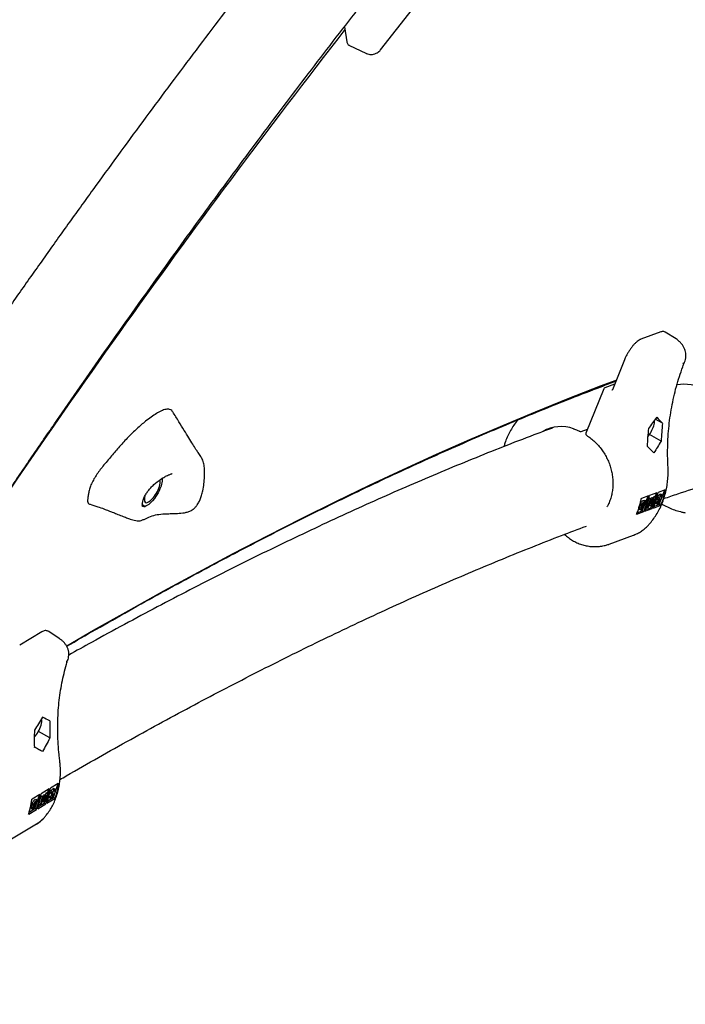
# Model space of a CAD drawing. Units: millimetres. Extents: x 35 to 348, y 64 to 273.
# Drawn here: x 224 to 232, y 194 to 206 of the extents above; entities that cross this region are included whole.
import ezdxf

# ---------------------------------------------------------------- set-up
doc = ezdxf.new("R2010")
doc.units = ezdxf.units.MM
doc.layers.add('FORMAT', color=7, linetype='Continuous')
doc.styles.add('SLDTEXTSTYLE0', font='TXT', dxfattribs={"width": 0.7})
doc.dimstyles.new('SLDDIMSTYLE0', dxfattribs={"dimtxt": 2.95, "dimasz": 3.302, "dimexe": 0, "dimexo": 0.0625, "dimgap": 0.7375, "dimtad": 1, "dimdec": 0, "dimlfac": 50, "dimrnd": 1e-09, "dimzin": 12, "dimdsep": 46, "dimtxsty": 'SLDTEXTSTYLE0', "dimsah": 1, "dimcen": 0.09, "dimadec": 0, "dimazin": 3, "dimtfac": 1, "dimtdec": 0, "dimtofl": 0, "dimtmove": 0, "dimatfit": 3, "dimfxl": 1, "dimfrac": 2, "dimtolj": 1, "dimtzin": 12, "dimarcsym": 0})

# ---------------------------------------------------------------- blocks, each defined once
blk = doc.blocks.new('_D')
at = {"layer": 'FORMAT', "color": 7, "transparency": 16777216}
for p, q in [((63.049, 163.751), (63.049, 270.793)), ((348.2, 112.082), (348.2, 270.793)), ((348.2, 268.793), (63.049, 268.793))]:
    blk.add_line(p, q, dxfattribs=at)
for points in [[(63.049, 268.793), (66.351, 268.285), (66.351, 269.301)], [(348.2, 268.793), (344.898, 269.301), (344.898, 268.285)]]:
    blk.add_solid(points, dxfattribs=at)
at = {"layer": 'FORMAT', "color": 7, "transparency": 16777216, "insert": (208.492, 272.596), "char_height": 2.95, "attachment_point": 1, "style": 'SLDTEXTSTYLE0'}
blk.add_mtext('14260', dxfattribs=at)
blk = doc.blocks.new('_D_1')
at = {"layer": 'FORMAT', "color": 7, "transparency": 16777216}
for p, q in [((233.259, 255.76), (37.347, 255.76)), ((39.347, 63.519), (39.347, 255.76)), ((304.693, 63.519), (37.347, 63.519))]:
    blk.add_line(p, q, dxfattribs=at)
for points in [[(39.347, 255.76), (38.839, 252.458), (39.855, 252.458)], [(39.347, 63.519), (39.855, 66.821), (38.839, 66.821)]]:
    blk.add_solid(points, dxfattribs=at)
at = {"layer": 'FORMAT', "color": 7, "transparency": 16777216, "insert": (35.544, 151.019), "char_height": 2.95, "attachment_point": 1, "rotation": 90, "style": 'SLDTEXTSTYLE0'}
blk.add_mtext('9600', dxfattribs=at)
blk = doc.blocks.new('_D_12')
at = {"layer": 'FORMAT', "transparency": 16777216}
for p, q in [((102.737, 163.429), (102.737, 263.909)), ((326.162, 108.876), (326.162, 263.909)), ((102.737, 261.909), (326.162, 261.909))]:
    blk.add_line(p, q, dxfattribs=at)
for points in [[(102.737, 261.909), (106.039, 261.401), (106.039, 262.417)], [(326.162, 261.909), (322.86, 262.417), (322.86, 261.401)]]:
    blk.add_solid(points, dxfattribs=at)
at = {"layer": 'FORMAT', "transparency": 16777216, "insert": (208.492, 265.712), "char_height": 2.95, "attachment_point": 1, "style": 'SLDTEXTSTYLE0'}
blk.add_mtext('11171', dxfattribs=at)
blk = doc.blocks.new('_D_13')
at = {"layer": 'FORMAT', "transparency": 16777216}
for p, q in [((250.406, 223.428), (47.843, 223.428)), ((49.843, 88.87), (49.843, 223.428)), ((313.681, 88.87), (47.843, 88.87))]:
    blk.add_line(p, q, dxfattribs=at)
for points in [[(49.843, 223.428), (49.335, 220.126), (50.351, 220.126)], [(49.843, 88.87), (50.351, 92.172), (49.335, 92.172)]]:
    blk.add_solid(points, dxfattribs=at)
at = {"layer": 'FORMAT', "transparency": 16777216, "insert": (46.04, 151.019), "char_height": 2.95, "attachment_point": 1, "rotation": 90, "style": 'SLDTEXTSTYLE0'}
blk.add_mtext('6728', dxfattribs=at)

msp = doc.modelspace()

# ---------------------------------------------------------------- linework, layer by layer
at = {"color": 7, "linetype": 'Continuous', "lineweight": 25}
for p, q in [((228.448, 205.334), (228.821, 205.807)), ((228.03, 205.602), (228.058, 205.428)), ((228.088, 205.383), (228.278, 205.293)), ((231.703, 202.056), (231.472, 201.971)), ((231.881, 201.974), (231.754, 202.053)), ((231.281, 201.732), (231.141, 201.385)), ((231.964, 201.691), (231.964, 201.692)), ((231.042, 201.396), (230.833, 200.879)), ((231.167, 201.449), (231.053, 201.407)), ((231.889, 201.438), (231.883, 201.436)), ((231.723, 200.994), (231.639, 201.042)), ((230.777, 200.9), (230.852, 200.927)), ((231.707, 200.787), (231.573, 200.865)), ((231.753, 200.22), (231.672, 200.191)), ((231.683, 200.049), (231.752, 200.22)), ((231.753, 200.22), (231.755, 200.221)), ((231.477, 200.119), (231.479, 200.12)), ((231.56, 200.15), (231.479, 200.12)), ((231.488, 199.978), (231.557, 200.149)), ((231.532, 200.094), (231.491, 199.993)), ((231.501, 200.098), (231.516, 200.103)), ((231.516, 200.103), (231.532, 200.094)), ((231.518, 200.088), (231.532, 200.094)), ((231.551, 200.015), (231.585, 200.113)), ((231.608, 200.106), (231.552, 200.015)), ((231.565, 200.044), (231.614, 200.124)), ((231.565, 200.112), (231.569, 200.122)), ((231.59, 200.115), (231.565, 200.044)), ((231.569, 200.122), (231.573, 200.124)), ((231.569, 200.122), (231.585, 200.113)), ((231.573, 200.124), (231.59, 200.115)), ((231.658, 200.185), (231.574, 200.155)), ((231.585, 200.113), (231.59, 200.115)), ((231.588, 200.116), (231.598, 200.133)), ((231.596, 200.031), (231.608, 200.106)), ((231.645, 200.135), (231.597, 200.031)), ((231.598, 200.133), (231.599, 200.133)), ((231.598, 200.133), (231.614, 200.124)), ((231.599, 200.133), (231.615, 200.124)), ((231.606, 200.058), (231.64, 200.133)), ((231.615, 200.124), (231.606, 200.058)), ((231.614, 200.124), (231.615, 200.124)), ((231.615, 200.124), (231.624, 200.142)), ((231.624, 200.142), (231.629, 200.144)), ((231.624, 200.142), (231.64, 200.133)), ((231.629, 200.144), (231.645, 200.135)), ((231.637, 200.14), (231.655, 200.184)), ((231.64, 200.133), (231.645, 200.135)), ((231.669, 200.138), (231.685, 200.128)), ((231.67, 200.091), (231.686, 200.081)), ((231.671, 200.103), (231.688, 200.093)), ((231.695, 200.171), (231.711, 200.161)), ((231.719, 200.16), (231.698, 200.172)), ((231.7, 200.146), (231.712, 200.139)), ((231.719, 200.145), (231.712, 200.139)), ((225.681, 200.045), (225.698, 200.035)), ((231.429, 199.956), (231.488, 199.978)), ((231.454, 199.998), (231.475, 199.987)), ((231.458, 200.017), (231.474, 200.007)), ((231.47, 200.042), (231.49, 200.031)), ((231.472, 200.063), (231.489, 200.053)), ((231.478, 200.008), (231.491, 200.001)), ((231.491, 199.993), (231.481, 199.989)), ((231.484, 199.999), (231.491, 200.001)), ((231.505, 199.968), (231.488, 199.978)), ((231.491, 200.001), (231.504, 200.034)), ((231.492, 200.053), (231.508, 200.044)), ((231.504, 200.034), (231.501, 200.032)), ((231.505, 200.043), (231.508, 200.044)), ((231.508, 200.044), (231.523, 200.081)), ((231.523, 200.081), (231.516, 200.079)), ((231.519, 199.973), (231.603, 200.004)), ((231.527, 199.992), (231.586, 200.013)), ((231.538, 200.022), (231.551, 200.015)), ((231.552, 200.015), (231.551, 200.015)), ((231.58, 200.041), (231.584, 200.068)), ((231.58, 200.041), (231.596, 200.031)), ((231.586, 200.013), (231.594, 200.033)), ((231.603, 200.004), (231.586, 200.013)), ((231.597, 200.031), (231.596, 200.031)), ((231.617, 200.009), (231.697, 200.038)), ((231.624, 200.028), (231.683, 200.049)), ((231.644, 200.076), (231.651, 200.084)), ((231.644, 200.076), (231.661, 200.067)), ((231.645, 200.066), (231.666, 200.054)), ((231.651, 200.084), (231.668, 200.075)), ((231.661, 200.067), (231.668, 200.075)), ((231.67, 200.068), (231.673, 200.066)), ((231.7, 200.039), (231.683, 200.049)), ((231.7, 200.039), (231.697, 200.038)), ((231.425, 199.938), (231.422, 199.937)), ((231.425, 199.938), (231.505, 199.968)), ((231.103, 199.59), (231.386, 199.694)), ((224.515, 198.57), (224.259, 198.417)), ((224.726, 198.489), (224.588, 198.578)), ((224.8, 198.227), (224.801, 198.228)), ((224.609, 197.338), (224.476, 197.415)), ((224.525, 197.181), (224.429, 197.237)), ((224.706, 196.809), (224.616, 196.755)), ((224.652, 196.646), (224.705, 196.809)), ((224.706, 196.809), (224.708, 196.81)), ((224.492, 196.681), (224.402, 196.627)), ((224.436, 196.517), (224.489, 196.679)), ((224.5, 196.636), (224.507, 196.663)), ((224.551, 196.656), (224.5, 196.562)), ((224.507, 196.663), (224.512, 196.666)), ((224.507, 196.663), (224.523, 196.653)), ((224.6, 196.746), (224.508, 196.69)), ((224.511, 196.591), (224.556, 196.673)), ((224.528, 196.657), (224.511, 196.591)), ((224.512, 196.666), (224.528, 196.657)), ((224.523, 196.653), (224.528, 196.657)), ((224.526, 196.658), (224.539, 196.682)), ((224.539, 196.682), (224.541, 196.683)), ((224.539, 196.682), (224.556, 196.673)), ((224.541, 196.683), (224.557, 196.674)), ((224.549, 196.592), (224.551, 196.656)), ((224.59, 196.693), (224.55, 196.592)), ((224.556, 196.617), (224.584, 196.69)), ((224.556, 196.673), (224.557, 196.674)), ((224.557, 196.674), (224.556, 196.617)), ((224.557, 196.671), (224.568, 196.7)), ((224.568, 196.7), (224.573, 196.703)), ((224.568, 196.7), (224.584, 196.69)), ((224.573, 196.703), (224.59, 196.693)), ((224.582, 196.698), (224.597, 196.744)), ((224.584, 196.69), (224.59, 196.693)), ((224.602, 196.654), (224.609, 196.663)), ((224.609, 196.663), (224.626, 196.653)), ((224.621, 196.712), (224.637, 196.703)), ((224.63, 196.685), (224.646, 196.675)), ((224.63, 196.675), (224.646, 196.665)), ((224.647, 196.749), (224.663, 196.739)), ((224.673, 196.739), (224.652, 196.751)), ((224.657, 196.727), (224.668, 196.721)), ((224.674, 196.729), (224.668, 196.721)), ((224.4, 196.626), (224.402, 196.627)), ((224.402, 196.564), (224.422, 196.552)), ((224.404, 196.579), (224.42, 196.57)), ((224.426, 196.564), (224.43, 196.562)), ((224.428, 196.579), (224.444, 196.57)), ((224.431, 196.529), (224.441, 196.56)), ((224.432, 196.618), (224.448, 196.628)), ((224.465, 196.618), (224.433, 196.522)), ((224.441, 196.56), (224.437, 196.558)), ((224.441, 196.567), (224.444, 196.57)), ((224.444, 196.57), (224.456, 196.605)), ((224.448, 196.628), (224.465, 196.618)), ((224.448, 196.609), (224.465, 196.618)), ((224.456, 196.605), (224.448, 196.601)), ((224.468, 196.516), (224.561, 196.572)), ((224.477, 196.541), (224.544, 196.581)), ((224.485, 196.57), (224.499, 196.562)), ((224.499, 196.562), (224.523, 196.653)), ((224.5, 196.562), (224.499, 196.562)), ((224.533, 196.601), (224.534, 196.625)), ((224.533, 196.601), (224.549, 196.592)), ((224.544, 196.581), (224.548, 196.593)), ((224.561, 196.572), (224.544, 196.581)), ((224.55, 196.592), (224.549, 196.592)), ((224.576, 196.581), (224.666, 196.634)), ((224.585, 196.606), (224.652, 196.646)), ((224.602, 196.654), (224.619, 196.644)), ((224.604, 196.647), (224.624, 196.635)), ((224.619, 196.644), (224.626, 196.653)), ((224.626, 196.652), (224.633, 196.648)), ((224.669, 196.636), (224.652, 196.646)), ((224.669, 196.636), (224.666, 196.634)), ((224.364, 196.454), (224.36, 196.452)), ((224.364, 196.454), (224.453, 196.507)), ((224.368, 196.476), (224.436, 196.517)), ((224.392, 196.522), (224.412, 196.511)), ((224.394, 196.537), (224.41, 196.528)), ((224.418, 196.536), (224.431, 196.529)), ((224.433, 196.522), (224.421, 196.515)), ((224.424, 196.524), (224.431, 196.529)), ((224.453, 196.507), (224.436, 196.517)), ((224.144, 196.153), (224.455, 196.339))]:
    msp.add_line(p, q, dxfattribs=at)
at = {"color": 7, "linetype": 'Continuous', "lineweight": 25, "flags": 128}
for points in [[(224.805, 198.408), (225.117, 198.589), (225.525, 198.821), (225.931, 199.046), (226.335, 199.266), (226.736, 199.48), (227.136, 199.688), (227.533, 199.889), (227.928, 200.085), (228.321, 200.274), (228.711, 200.457), (229.099, 200.634), (229.485, 200.805), (229.869, 200.97), (230.25, 201.129), (230.629, 201.282), (231.005, 201.428), (231.186, 201.496)], [(225.883, 200.219), (225.865, 200.185), (225.845, 200.152), (225.824, 200.121), (225.801, 200.093), (225.779, 200.07), (225.757, 200.051), (225.737, 200.039), (225.719, 200.033), (225.704, 200.033), (225.693, 200.039), (225.685, 200.052), (225.683, 200.06)], [(225.714, 200.151), (225.71, 200.131), (225.707, 200.108), (225.709, 200.09), (225.716, 200.078), (225.726, 200.072)], [(225.726, 200.072), (225.739, 200.073), (225.756, 200.08), (225.774, 200.093), (225.794, 200.112), (225.798, 200.116)]]:
    msp.add_lwpolyline(points, dxfattribs=at)
at = {"color": 7, "linetype": 'Continuous', "lineweight": 25}
for centre, radius, start, end in [((310.753, 141.258), 104.776, 142.13594, 146.94106), ((231.958, 201.715), 0.0238, 284.2542, 336.2038), ((231.958, 201.714), 0.0236, 283.8902, 336.0052), ((231.06, 201.389), 0.02, 110.1355, 157.9812), ((231.477, 201.02), 0.155, 339.1155, 4.2903), ((230.77, 200.919), 0.02, 242.6098, 290.1355), ((234.34, 200.611), 2.798, 173.3565, 177.5986), ((231.237, 201.09), 0.404, 320.9697, 341.9374), ((234.503, 200.67), 2.798, 173.3565, 177.5986), ((230.851, 200.872), 0.02, 157.9812, 237.5934), ((225.765, 200.31), 0.126, 337.0443, 12.833), ((225.63, 200.357), 0.288, 331.42, 0.3664), ((225.498, 200.386), 0.404, 318.0626, 341.9374), ((230.675, 200.319), 0.901, 337.0822, 349.1886), ((230.689, 200.324), 0.901, 337.0822, 349.1886), ((230.773, 200.354), 0.901, 337.0822, 349.1886), ((230.787, 200.36), 0.901, 337.0822, 349.1886), ((225.705, 200.063), 0.0343, 220.443, 301.0151), ((225.703, 200.059), 0.0292, 215.7361, 291.312), ((224.782, 198.263), 0.04, 297.7921, 340.907), ((224.782, 198.263), 0.0404, 298.0154, 340.9955), ((224.123, 197.612), 0.404, 318.977, 341.9374), ((224.396, 197.536), 0.121, 336.0573, 12.5365), ((227.288, 197.434), 2.68, 177.8107, 182.0576), ((227.108, 197.326), 2.68, 177.8107, 182.0576), ((223.687, 196.771), 0.81, 340.9913, 353.6312), ((223.702, 196.78), 0.81, 340.9913, 353.6312), ((223.795, 196.836), 0.81, 340.9913, 353.6312), ((223.81, 196.845), 0.81, 340.9913, 353.6312)]:
    msp.add_arc(centre, radius, start, end, dxfattribs=at)
for centre, major_axis, ratio, start_param, end_param in [((231.985, 200.837), (-0.088, 0.605), 0.910929, 5.702814, 6.297262), ((234.467, 200.587), (3.423, 2.746), 0.53849, 2.017226, 2.056813), ((233.459, 200.218), (2.435, -1.902), 0.184448, 4.032561, 4.072148), ((230.59, 200.355), (-0.147, 0.588), 0.835655, 5.79373, 6.511391), ((234.792, 200.706), (3.423, 2.746), 0.53849, 2.137435, 2.178645), ((233.134, 200.099), (2.435, -1.902), 0.184448, 4.15277, 4.193981), ((231.212, 200.205), (-0.144, 0.521), 0.84571, 3.210377, 3.223241), ((230.905, 200.092), (-0.241, 0.484), 0.889361, 3.029161, 3.042718), ((227.341, 197.227), (3.319, 3.404), 0.510107, 1.939715, 1.979302), ((226.223, 196.558), (2.702, -1.46), 0.038736, 2.231716, 2.271303), ((225.863, 196.342), (2.702, -1.46), 0.038736, 2.109884, 2.151094), ((227.702, 197.443), (3.319, 3.404), 0.510107, 2.059924, 2.101134), ((224.192, 196.811), (-0.24, 0.485), 0.77617, 3.204044, 3.446637)]:
    msp.add_ellipse(centre, major_axis=major_axis, ratio=ratio, start_param=start_param, end_param=end_param, dxfattribs=at)
for points, knots in [([(227.383, 206.735), (227.318, 206.651), (227.154, 206.442), (226.893, 206.103), (226.6, 205.719), (226.307, 205.332), (226.015, 204.943), (225.724, 204.55), (225.433, 204.155), (225.144, 203.758), (224.855, 203.357), (224.568, 202.954), (224.281, 202.549), (223.995, 202.141), (223.711, 201.731), (223.427, 201.318), (223.145, 200.904), (222.864, 200.487), (222.584, 200.068), (222.306, 199.647), (222.028, 199.224), (221.753, 198.799), (221.478, 198.372), (221.205, 197.944), (220.934, 197.513), (220.664, 197.081), (220.442, 196.722), (220.309, 196.507), (220.266, 196.437)], [0, 0, 0, 0, 0.026506, 0.066285, 0.106063, 0.145838, 0.185611, 0.225382, 0.265151, 0.304918, 0.344683, 0.384447, 0.424209, 0.463969, 0.503728, 0.543485, 0.583241, 0.622996, 0.66275, 0.702503, 0.742255, 0.782006, 0.821756, 0.861505, 0.901254, 0.941002, 0.980749, 1, 1, 1, 1]), ([(221.294, 195.807), (221.341, 195.882), (221.475, 196.101), (221.699, 196.463), (221.967, 196.89), (222.236, 197.316), (222.506, 197.741), (222.778, 198.163), (223.051, 198.584), (223.325, 199.003), (223.601, 199.419), (223.878, 199.834), (224.156, 200.246), (224.436, 200.657), (224.716, 201.065), (224.998, 201.471), (225.281, 201.874), (225.564, 202.275), (225.849, 202.673), (226.134, 203.069), (226.42, 203.462), (226.707, 203.852), (226.995, 204.24), (227.284, 204.625), (227.573, 205.007), (227.863, 205.386), (228.115, 205.712), (228.27, 205.911), (228.329, 205.986)], [0, 0, 0, 0, 0.020945, 0.060752, 0.100559, 0.140366, 0.180172, 0.219977, 0.259781, 0.299584, 0.339387, 0.379188, 0.418989, 0.458788, 0.498586, 0.538383, 0.578178, 0.617972, 0.657764, 0.697555, 0.737344, 0.777131, 0.816916, 0.856699, 0.89648, 0.936259, 0.976035, 1, 1, 1, 1]), ([(228.058, 205.428), (228.059, 205.425), (228.061, 205.414), (228.067, 205.4), (228.077, 205.389), (228.084, 205.386), (228.087, 205.384)], [0, 0, 0, 0, 0.208127, 0.538513, 0.839651, 1, 1, 1, 1]), ([(228.278, 205.294), (228.281, 205.293), (228.291, 205.287), (228.313, 205.282), (228.34, 205.279), (228.369, 205.283), (228.396, 205.292), (228.42, 205.306), (228.437, 205.32), (228.446, 205.331), (228.448, 205.335)], [0, 0, 0, 0, 0.052228, 0.194199, 0.34022, 0.488102, 0.645242, 0.789582, 0.923363, 1, 1, 1, 1]), ([(231.755, 202.052), (231.755, 202.053), (231.75, 202.057), (231.737, 202.061), (231.72, 202.061), (231.709, 202.058), (231.703, 202.056)], [0, 0, 0, 0, 0.052551, 0.370091, 0.683043, 1, 1, 1, 1]), ([(231.472, 201.971), (231.469, 201.97), (231.458, 201.965), (231.439, 201.953), (231.416, 201.934), (231.392, 201.911), (231.369, 201.884), (231.351, 201.859), (231.34, 201.843), (231.337, 201.837)], [0, 0, 0, 0, 0.087663, 0.25638, 0.425002, 0.590858, 0.754532, 0.916832, 1, 1, 1, 1]), ([(231.98, 201.705), (231.983, 201.715), (231.991, 201.737), (231.995, 201.772), (231.994, 201.808), (231.986, 201.842), (231.973, 201.875), (231.955, 201.906), (231.932, 201.934), (231.906, 201.957), (231.888, 201.969), (231.88, 201.974)], [0, 0, 0, 0, 0.101583, 0.217221, 0.331092, 0.443757, 0.556443, 0.670468, 0.787192, 0.907895, 1, 1, 1, 1]), ([(231.337, 201.837), (231.333, 201.832), (231.323, 201.816), (231.307, 201.788), (231.292, 201.758), (231.284, 201.739), (231.281, 201.732)], [0, 0, 0, 0, 0.153783, 0.4700973, 0.7863721, 1, 1, 1, 1]), ([(231.787, 200.488), (231.786, 200.51), (231.783, 200.574), (231.782, 200.681), (231.786, 200.808), (231.795, 200.934), (231.809, 201.058), (231.829, 201.181), (231.853, 201.302), (231.883, 201.421), (231.918, 201.537), (231.951, 201.632), (231.972, 201.687), (231.979, 201.705)], [0, 0, 0, 0, 0.051846, 0.151866, 0.251868, 0.351854, 0.451826, 0.55179, 0.651752, 0.751716, 0.851689, 0.95168, 1, 1, 1, 1]), ([(224.805, 198.403), (224.918, 198.469), (225.159, 198.609), (225.526, 198.817), (225.905, 199.028), (226.283, 199.233), (226.658, 199.434), (227.032, 199.629), (227.404, 199.819), (227.774, 200.003), (228.142, 200.182), (228.508, 200.356), (228.872, 200.524), (229.233, 200.687), (229.593, 200.844), (229.951, 200.997), (230.306, 201.143), (230.659, 201.284), (230.951, 201.398), (231.124, 201.462), (231.181, 201.483)], [0, 0, 0, 0, 0.050952, 0.108514, 0.166074, 0.223634, 0.281193, 0.33875, 0.396307, 0.453862, 0.511417, 0.568971, 0.626524, 0.684076, 0.741628, 0.79918, 0.856731, 0.914283, 0.971834, 1, 1, 1, 1]), ([(231.141, 201.385), (231.141, 201.384), (231.139, 201.381), (231.137, 201.379), (231.134, 201.378), (231.133, 201.378)], [0, 0, 0, 0, 0.2637857, 0.7802989, 1, 1, 1, 1]), ([(225.076, 200.053), (225.106, 200.044), (225.16, 200.028), (225.232, 200.002), (225.288, 199.98), (225.337, 199.961), (225.388, 199.941), (225.443, 199.919), (225.496, 199.898), (225.539, 199.883), (225.575, 199.872), (225.608, 199.862), (225.644, 199.858), (225.679, 199.868), (225.721, 199.886), (225.776, 199.913), (225.853, 199.936), (225.931, 199.942), (226.005, 199.945), (226.075, 199.947), (226.139, 199.95), (226.194, 199.959), (226.235, 199.972), (226.272, 199.993), (226.301, 200.02), (226.321, 200.046), (226.339, 200.074), (226.356, 200.111), (226.373, 200.158), (226.388, 200.219), (226.399, 200.292), (226.406, 200.369), (226.407, 200.442), (226.403, 200.505), (226.39, 200.555), (226.373, 200.587), (226.359, 200.61), (226.344, 200.633), (226.328, 200.659), (226.301, 200.699), (226.266, 200.755), (226.22, 200.829), (226.167, 200.916), (226.104, 201.018), (226.06, 201.09), (226.037, 201.128)], [0, 0, 0, 0, 0.03165, 0.057323, 0.07732, 0.092383, 0.110173, 0.132923, 0.15237, 0.16759, 0.178299, 0.19018, 0.203776, 0.222055, 0.240697, 0.27835, 0.316813, 0.354445, 0.379106, 0.402726, 0.430434, 0.444797, 0.459396, 0.474115, 0.487842, 0.498677, 0.507772, 0.522917, 0.542075, 0.563286, 0.59496, 0.626282, 0.654207, 0.677611, 0.697104, 0.705923, 0.714037, 0.724685, 0.73874, 0.758923, 0.790933, 0.831122, 0.87932, 0.935514, 1, 1, 1, 1]), ([(226.035, 201.126), (226.033, 201.132), (226.024, 201.148), (225.998, 201.159), (225.957, 201.159), (225.904, 201.141), (225.846, 201.109), (225.785, 201.068), (225.709, 201.01), (225.621, 200.935), (225.519, 200.835), (225.421, 200.728), (225.323, 200.613), (225.245, 200.52), (225.185, 200.444), (225.147, 200.39), (225.113, 200.335), (225.096, 200.297), (225.087, 200.278)], [0, 0, 0, 0, 0.025323, 0.074674, 0.134787, 0.196685, 0.260098, 0.323996, 0.386867, 0.485569, 0.579518, 0.675176, 0.761321, 0.855921, 0.894042, 0.930789, 0.965728, 1, 1, 1, 1]), ([(230.046, 201.035), (230.04, 201.028), (230.018, 201.004), (229.986, 200.957), (229.95, 200.897), (229.919, 200.832), (229.895, 200.774), (229.885, 200.737), (229.881, 200.724)], [0, 0, 0, 0, 0.082113, 0.281735, 0.481996, 0.68286, 0.884269, 1, 1, 1, 1]), ([(230.455, 200.944), (230.395, 200.921), (230.216, 200.855), (229.917, 200.739), (229.558, 200.596), (229.196, 200.447), (228.833, 200.292), (228.467, 200.133), (228.1, 199.967), (227.731, 199.796), (227.36, 199.62), (226.987, 199.439), (226.612, 199.252), (226.235, 199.059), (225.857, 198.862), (225.476, 198.658), (225.134, 198.472), (224.917, 198.351), (224.828, 198.301)], [0, 0, 0, 0, 0.033467, 0.099251, 0.165038, 0.230827, 0.296617, 0.362407, 0.428197, 0.493985, 0.55977, 0.625553, 0.691333, 0.757109, 0.82288, 0.888648, 0.95441, 1, 1, 1, 1]), ([(230.689, 200.931), (230.693, 200.929), (230.714, 200.923), (230.738, 200.912), (230.757, 200.903), (230.761, 200.901)], [0, 0, 0, 0, 0.1882219, 0.8499975, 1, 1, 1, 1]), ([(230.84, 200.855), (230.849, 200.849), (230.875, 200.832), (230.915, 200.801), (230.959, 200.759), (231, 200.712), (231.037, 200.662), (231.068, 200.609), (231.095, 200.553), (231.117, 200.495), (231.133, 200.436), (231.143, 200.376), (231.148, 200.315), (231.147, 200.256), (231.14, 200.197), (231.127, 200.139), (231.109, 200.085), (231.092, 200.045), (231.08, 200.024), (231.078, 200.02)], [0, 0, 0, 0, 0.033, 0.096592, 0.160178, 0.223726, 0.287234, 0.350702, 0.414127, 0.477511, 0.540856, 0.604167, 0.667449, 0.730713, 0.793968, 0.857226, 0.920498, 0.983799, 1, 1, 1, 1]), ([(231.552, 199.804), (231.561, 199.814), (231.586, 199.84), (231.622, 199.887), (231.661, 199.946), (231.695, 200.009), (231.724, 200.075), (231.747, 200.144), (231.766, 200.216), (231.779, 200.289), (231.787, 200.364), (231.789, 200.43), (231.787, 200.472), (231.787, 200.488)], [0, 0, 0, 0, 0.055888, 0.152948, 0.250199, 0.347754, 0.445589, 0.543673, 0.64197, 0.740447, 0.839073, 0.937825, 1, 1, 1, 1]), ([(225.677, 200.039), (225.678, 200.04), (225.681, 200.041), (225.683, 200.055), (225.686, 200.073), (225.692, 200.099), (225.704, 200.134), (225.725, 200.173), (225.751, 200.21), (225.781, 200.247), (225.829, 200.295), (225.884, 200.338), (225.942, 200.373), (225.982, 200.393), (226.009, 200.404), (226.024, 200.409), (226.029, 200.411), (226.032, 200.412), (226.031, 200.412), (226.031, 200.412)], [0, 0, 0, 0, 0.045461, 0.085518, 0.124009, 0.16303, 0.243014, 0.31843, 0.389579, 0.466459, 0.549571, 0.721488, 0.810745, 0.893709, 0.957639, 0.969873, 0.980982, 0.991858, 1, 1, 1, 1]), ([(225.087, 200.278), (225.081, 200.261), (225.068, 200.226), (225.058, 200.18), (225.051, 200.139), (225.047, 200.102), (225.049, 200.073), (225.059, 200.056), (225.072, 200.055), (225.077, 200.054)], [0, 0, 0, 0, 0.1562831, 0.3183782, 0.4741939, 0.6126044, 0.7386064, 0.8892278, 1, 1, 1, 1]), ([(231.755, 200.221), (231.748, 200.19), (231.735, 200.127), (231.712, 200.069), (231.7, 200.039)], [0, 0, 0, 0, 0.497051, 1, 1, 1, 1]), ([(231.738, 200.12), (231.793, 200.138), (231.959, 200.195), (232.124, 200.249), (232.234, 200.283), (232.234, 200.283)], [0, 0, 0, 0, 0.328392, 0.997994, 1, 1, 1, 1]), ([(231.422, 199.937), (231.428, 199.952), (231.439, 199.981), (231.454, 200.026), (231.467, 200.072), (231.474, 200.103), (231.477, 200.119)], [0, 0, 0, 0, 0.248165, 0.497051, 0.748151, 1, 1, 1, 1]), ([(231.472, 200.063), (231.475, 200.067), (231.479, 200.077), (231.488, 200.088), (231.495, 200.095), (231.499, 200.097), (231.501, 200.098)], [0, 0, 0, 0, 0.279153, 0.558619, 0.779042, 1, 1, 1, 1]), ([(231.489, 200.053), (231.491, 200.058), (231.495, 200.067), (231.504, 200.079), (231.512, 200.085), (231.516, 200.087), (231.518, 200.088)], [0, 0, 0, 0, 0.2791527, 0.5586192, 0.7790423, 1, 1, 1, 1]), ([(231.661, 200.078), (231.662, 200.079), (231.664, 200.081), (231.667, 200.086), (231.669, 200.089), (231.67, 200.091)], [0, 0, 0, 0, 0.3166883, 0.6582733, 1, 1, 1, 1]), ([(231.668, 200.11), (231.667, 200.113), (231.665, 200.118), (231.665, 200.129), (231.668, 200.135), (231.669, 200.138)], [0, 0, 0, 0, 0.560115, 0.780284, 1, 1, 1, 1]), ([(231.671, 200.103), (231.671, 200.104), (231.67, 200.107), (231.669, 200.109), (231.668, 200.11)], [0, 0, 0, 0, 0.559906, 1, 1, 1, 1]), ([(231.669, 200.138), (231.671, 200.142), (231.674, 200.151), (231.682, 200.161), (231.69, 200.168), (231.693, 200.17), (231.695, 200.171)], [0, 0, 0, 0, 0.279182, 0.559073, 0.779436, 1, 1, 1, 1]), ([(231.67, 200.091), (231.67, 200.092), (231.671, 200.095), (231.672, 200.099), (231.672, 200.101), (231.671, 200.103)], [0, 0, 0, 0, 0.279835, 0.559803, 1, 1, 1, 1]), ([(231.684, 200.101), (231.683, 200.104), (231.681, 200.109), (231.682, 200.119), (231.684, 200.125), (231.685, 200.128)], [0, 0, 0, 0, 0.560115, 0.780284, 1, 1, 1, 1]), ([(231.688, 200.093), (231.687, 200.095), (231.686, 200.097), (231.685, 200.1), (231.684, 200.101)], [0, 0, 0, 0, 0.5599058, 1, 1, 1, 1]), ([(231.685, 200.128), (231.687, 200.133), (231.691, 200.141), (231.699, 200.152), (231.706, 200.159), (231.709, 200.16), (231.711, 200.161)], [0, 0, 0, 0, 0.279182, 0.559073, 0.779436, 1, 1, 1, 1]), ([(231.686, 200.081), (231.686, 200.083), (231.687, 200.086), (231.688, 200.09), (231.688, 200.092), (231.688, 200.093)], [0, 0, 0, 0, 0.279835, 0.559803, 1, 1, 1, 1]), ([(231.69, 200.13), (231.689, 200.128), (231.688, 200.125), (231.688, 200.122), (231.688, 200.121)], [0, 0, 0, 0, 0.55899, 1, 1, 1, 1]), ([(231.688, 200.121), (231.688, 200.118), (231.688, 200.113), (231.69, 200.11), (231.691, 200.108)], [0, 0, 0, 0, 0.5595, 1, 1, 1, 1]), ([(231.707, 200.151), (231.706, 200.15), (231.702, 200.149), (231.697, 200.143), (231.693, 200.137), (231.691, 200.132), (231.69, 200.13)], [0, 0, 0, 0, 0.280255, 0.560109, 0.78008, 1, 1, 1, 1]), ([(231.691, 200.108), (231.692, 200.107), (231.693, 200.104), (231.694, 200.1), (231.694, 200.098)], [0, 0, 0, 0, 0.560415, 1, 1, 1, 1]), ([(231.694, 200.098), (231.694, 200.096), (231.694, 200.092), (231.692, 200.086), (231.691, 200.084)], [0, 0, 0, 0, 0.55984, 1, 1, 1, 1]), ([(231.695, 200.171), (231.697, 200.172), (231.699, 200.172), (231.7, 200.171), (231.7, 200.171)], [0, 0, 0, 0, 0.952523, 1, 1, 1, 1]), ([(231.712, 200.139), (231.712, 200.143), (231.713, 200.148), (231.71, 200.152), (231.708, 200.151), (231.707, 200.151)], [0, 0, 0, 0, 0.559321, 0.779782, 1, 1, 1, 1]), ([(231.711, 200.161), (231.713, 200.162), (231.717, 200.162), (231.72, 200.157), (231.719, 200.15), (231.719, 200.145)], [0, 0, 0, 0, 0.279875, 0.559691, 1, 1, 1, 1]), ([(231.457, 199.998), (231.456, 199.999), (231.454, 200), (231.454, 200.007), (231.456, 200.014), (231.458, 200.017)], [0, 0, 0, 0, 0.285807, 0.642861, 1, 1, 1, 1]), ([(231.458, 200.017), (231.459, 200.019), (231.461, 200.024), (231.466, 200.033), (231.47, 200.038), (231.472, 200.041)], [0, 0, 0, 0, 0.280877, 0.561474, 1, 1, 1, 1]), ([(231.472, 200.041), (231.471, 200.041), (231.469, 200.043), (231.468, 200.048), (231.47, 200.055), (231.472, 200.06), (231.472, 200.063)], [0, 0, 0, 0, 0.28038, 0.559616, 0.779741, 1, 1, 1, 1]), ([(231.481, 199.989), (231.479, 199.988), (231.474, 199.987), (231.47, 199.989), (231.47, 199.998), (231.473, 200.004), (231.474, 200.007)], [0, 0, 0, 0, 0.2813174, 0.559922, 0.7799345, 1, 1, 1, 1]), ([(231.474, 200.007), (231.475, 200.01), (231.477, 200.015), (231.482, 200.023), (231.486, 200.028), (231.489, 200.031)], [0, 0, 0, 0, 0.280877, 0.561474, 1, 1, 1, 1]), ([(231.479, 200.009), (231.478, 200.007), (231.477, 200.003), (231.477, 200), (231.478, 199.997), (231.482, 199.998), (231.484, 199.999)], [0, 0, 0, 0, 0.2493, 0.374938, 0.500652, 1, 1, 1, 1]), ([(231.501, 200.032), (231.497, 200.031), (231.493, 200.03), (231.487, 200.023), (231.484, 200.019), (231.481, 200.014), (231.479, 200.011), (231.479, 200.009)], [0, 0, 0, 0, 0.498643, 0.624072, 0.749445, 0.874745, 1, 1, 1, 1]), ([(231.489, 200.031), (231.488, 200.032), (231.485, 200.033), (231.485, 200.039), (231.486, 200.046), (231.488, 200.051), (231.489, 200.053)], [0, 0, 0, 0, 0.28038, 0.559616, 0.779741, 1, 1, 1, 1]), ([(231.494, 200.055), (231.493, 200.053), (231.491, 200.048), (231.491, 200.042), (231.494, 200.041), (231.495, 200.04)], [0, 0, 0, 0, 0.2799877, 0.5604317, 1, 1, 1, 1]), ([(231.516, 200.079), (231.513, 200.078), (231.507, 200.076), (231.5, 200.066), (231.496, 200.06), (231.494, 200.057), (231.494, 200.055)], [0, 0, 0, 0, 0.49937, 0.748772, 0.874405, 1, 1, 1, 1]), ([(231.495, 200.04), (231.497, 200.04), (231.5, 200.041), (231.503, 200.042), (231.505, 200.043)], [0, 0, 0, 0, 0.559734, 1, 1, 1, 1]), ([(231.647, 200.065), (231.646, 200.066), (231.644, 200.068), (231.644, 200.073), (231.644, 200.076)], [0, 0, 0, 0, 0.35958, 1, 1, 1, 1]), ([(231.668, 200.055), (231.667, 200.055), (231.663, 200.054), (231.661, 200.058), (231.661, 200.064), (231.661, 200.067)], [0, 0, 0, 0, 0.2797624, 0.5595004, 1, 1, 1, 1]), ([(231.691, 200.084), (231.689, 200.08), (231.686, 200.073), (231.679, 200.064), (231.673, 200.058), (231.67, 200.056), (231.668, 200.055)], [0, 0, 0, 0, 0.279497, 0.558769, 0.779387, 1, 1, 1, 1]), ([(231.668, 200.075), (231.668, 200.072), (231.668, 200.067), (231.67, 200.065), (231.672, 200.066), (231.673, 200.066)], [0, 0, 0, 0, 0.559835, 0.779848, 1, 1, 1, 1]), ([(231.673, 200.066), (231.674, 200.066), (231.676, 200.067), (231.68, 200.072), (231.684, 200.077), (231.685, 200.08), (231.686, 200.081)], [0, 0, 0, 0, 0.280274, 0.559931, 0.77992, 1, 1, 1, 1]), ([(231.713, 200.054), (231.716, 200.053), (231.72, 200.052), (231.723, 200.052), (231.724, 200.052)], [0, 0, 0, 0, 0.663759, 1, 1, 1, 1]), ([(231.715, 200.057), (231.726, 200.051), (231.757, 200.032), (231.812, 200.007), (231.879, 199.982), (231.938, 199.965), (231.974, 199.958), (231.988, 199.956)], [0, 0, 0, 0, 0.126588, 0.370758, 0.614434, 0.857514, 1, 1, 1, 1]), ([(224.727, 196.856), (224.751, 196.87), (224.901, 196.957), (225.175, 197.113), (225.548, 197.323), (225.919, 197.526), (226.288, 197.725), (226.655, 197.918), (227.02, 198.106), (227.383, 198.289), (227.744, 198.466), (228.102, 198.638), (228.459, 198.805), (228.813, 198.966), (229.166, 199.122), (229.516, 199.273), (229.864, 199.418), (230.209, 199.558), (230.534, 199.685), (230.743, 199.764), (230.839, 199.8)], [0, 0, 0, 0, 0.0113189, 0.0700615, 0.1287988, 0.1875308, 0.2462576, 0.3049795, 0.3636966, 0.4224092, 0.4811174, 0.5398217, 0.5985222, 0.6572196, 0.715914, 0.7746062, 0.8332965, 0.8919857, 0.9506745, 1, 1, 1, 1]), ([(231.392, 199.696), (231.406, 199.702), (231.435, 199.714), (231.478, 199.74), (231.518, 199.77), (231.541, 199.793), (231.552, 199.804)], [0, 0, 0, 0, 0.230965, 0.49726, 0.764067, 1, 1, 1, 1]), ([(230.585, 199.704), (230.585, 199.704), (230.599, 199.689), (230.63, 199.665), (230.678, 199.633), (230.73, 199.606), (230.783, 199.585), (230.838, 199.571), (230.894, 199.562), (230.949, 199.56), (231.004, 199.565), (231.054, 199.574), (231.083, 199.584), (231.096, 199.588)], [0, 0, 0, 0, 0.001625, 0.105305, 0.20892, 0.312399, 0.415661, 0.518627, 0.621225, 0.7234, 0.825123, 0.926398, 1, 1, 1, 1]), ([(224.587, 198.578), (224.587, 198.578), (224.583, 198.582), (224.571, 198.585), (224.553, 198.586), (224.535, 198.581), (224.522, 198.574), (224.515, 198.57)], [0, 0, 0, 0, 0.0136929, 0.2475439, 0.4773131, 0.7249079, 1, 1, 1, 1]), ([(224.82, 198.25), (224.823, 198.261), (224.829, 198.283), (224.83, 198.318), (224.826, 198.353), (224.815, 198.386), (224.799, 198.416), (224.779, 198.444), (224.754, 198.469), (224.735, 198.482), (224.726, 198.488)], [0, 0, 0, 0, 0.119786, 0.248471, 0.374263, 0.498024, 0.621406, 0.746188, 0.874258, 1, 1, 1, 1]), ([(224.724, 197.08), (224.722, 197.102), (224.714, 197.164), (224.706, 197.267), (224.7, 197.39), (224.7, 197.511), (224.705, 197.63), (224.714, 197.748), (224.729, 197.864), (224.749, 197.978), (224.773, 198.089), (224.797, 198.179), (224.814, 198.232), (224.82, 198.25)], [0, 0, 0, 0, 0.05189, 0.151691, 0.251466, 0.351219, 0.450956, 0.550686, 0.650416, 0.750155, 0.849918, 0.949718, 1, 1, 1, 1]), ([(224.546, 196.414), (224.554, 196.424), (224.576, 196.45), (224.608, 196.495), (224.641, 196.551), (224.669, 196.612), (224.692, 196.676), (224.71, 196.742), (224.723, 196.812), (224.731, 196.883), (224.733, 196.956), (224.731, 197.022), (224.726, 197.063), (224.724, 197.08)], [0, 0, 0, 0, 0.05622, 0.151882, 0.247894, 0.344476, 0.441609, 0.539239, 0.63729, 0.73568, 0.834327, 0.933164, 1, 1, 1, 1]), ([(224.708, 196.81), (224.704, 196.781), (224.695, 196.72), (224.678, 196.665), (224.669, 196.636)], [0, 0, 0, 0, 0.497051, 1, 1, 1, 1]), ([(224.617, 196.657), (224.618, 196.658), (224.621, 196.66), (224.625, 196.665), (224.628, 196.67), (224.629, 196.673), (224.63, 196.675)], [0, 0, 0, 0, 0.280274, 0.559931, 0.77992, 1, 1, 1, 1]), ([(224.625, 196.69), (224.623, 196.692), (224.619, 196.695), (224.619, 196.704), (224.62, 196.71), (224.621, 196.712)], [0, 0, 0, 0, 0.560115, 0.780284, 1, 1, 1, 1]), ([(224.621, 196.712), (224.623, 196.716), (224.626, 196.725), (224.633, 196.736), (224.641, 196.744), (224.645, 196.747), (224.647, 196.749)], [0, 0, 0, 0, 0.279182, 0.559073, 0.779436, 1, 1, 1, 1]), ([(224.63, 196.685), (224.629, 196.686), (224.627, 196.688), (224.626, 196.689), (224.625, 196.69)], [0, 0, 0, 0, 0.5599058, 1, 1, 1, 1]), ([(224.651, 196.669), (224.65, 196.665), (224.647, 196.658), (224.641, 196.648), (224.635, 196.641), (224.631, 196.639), (224.629, 196.638)], [0, 0, 0, 0, 0.279497, 0.558769, 0.779387, 1, 1, 1, 1]), ([(224.63, 196.675), (224.63, 196.676), (224.631, 196.679), (224.631, 196.682), (224.63, 196.684), (224.63, 196.685)], [0, 0, 0, 0, 0.279835, 0.559803, 1, 1, 1, 1]), ([(224.633, 196.648), (224.634, 196.649), (224.637, 196.651), (224.641, 196.655), (224.644, 196.661), (224.645, 196.664), (224.646, 196.665)], [0, 0, 0, 0, 0.280274, 0.559931, 0.77992, 1, 1, 1, 1]), ([(224.641, 196.68), (224.639, 196.682), (224.636, 196.686), (224.635, 196.695), (224.636, 196.7), (224.637, 196.703)], [0, 0, 0, 0, 0.560115, 0.780284, 1, 1, 1, 1]), ([(224.637, 196.703), (224.639, 196.707), (224.642, 196.715), (224.65, 196.727), (224.657, 196.735), (224.661, 196.738), (224.663, 196.739)], [0, 0, 0, 0, 0.2791825, 0.5590727, 0.7794364, 1, 1, 1, 1]), ([(224.643, 196.706), (224.642, 196.704), (224.641, 196.701), (224.641, 196.699), (224.642, 196.698)], [0, 0, 0, 0, 0.55899, 1, 1, 1, 1]), ([(224.646, 196.675), (224.645, 196.676), (224.644, 196.678), (224.642, 196.68), (224.641, 196.68)], [0, 0, 0, 0, 0.559906, 1, 1, 1, 1]), ([(224.642, 196.698), (224.642, 196.696), (224.644, 196.692), (224.646, 196.69), (224.647, 196.689)], [0, 0, 0, 0, 0.5595, 1, 1, 1, 1]), ([(224.66, 196.729), (224.658, 196.728), (224.655, 196.726), (224.649, 196.719), (224.645, 196.712), (224.643, 196.708), (224.643, 196.706)], [0, 0, 0, 0, 0.280255, 0.560109, 0.78008, 1, 1, 1, 1]), ([(224.646, 196.665), (224.646, 196.667), (224.647, 196.669), (224.647, 196.673), (224.646, 196.675), (224.646, 196.675)], [0, 0, 0, 0, 0.279835, 0.559803, 1, 1, 1, 1]), ([(224.647, 196.749), (224.649, 196.75), (224.652, 196.751), (224.654, 196.75), (224.654, 196.75)], [0, 0, 0, 0, 0.682255, 1, 1, 1, 1]), ([(224.647, 196.689), (224.649, 196.688), (224.651, 196.686), (224.652, 196.683), (224.653, 196.682)], [0, 0, 0, 0, 0.560415, 1, 1, 1, 1]), ([(224.653, 196.682), (224.653, 196.68), (224.654, 196.676), (224.652, 196.671), (224.651, 196.669)], [0, 0, 0, 0, 0.55984, 1, 1, 1, 1]), ([(224.668, 196.721), (224.667, 196.724), (224.667, 196.729), (224.663, 196.731), (224.661, 196.73), (224.66, 196.729)], [0, 0, 0, 0, 0.559321, 0.779782, 1, 1, 1, 1]), ([(224.663, 196.739), (224.665, 196.74), (224.669, 196.742), (224.674, 196.739), (224.674, 196.733), (224.674, 196.729)], [0, 0, 0, 0, 0.279875, 0.559691, 1, 1, 1, 1]), ([(224.36, 196.452), (224.365, 196.465), (224.374, 196.493), (224.385, 196.536), (224.394, 196.58), (224.398, 196.61), (224.4, 196.626)], [0, 0, 0, 0, 0.248165, 0.497051, 0.748151, 1, 1, 1, 1]), ([(224.394, 196.537), (224.395, 196.539), (224.396, 196.544), (224.401, 196.553), (224.405, 196.558), (224.407, 196.562)], [0, 0, 0, 0, 0.280877, 0.561474, 1, 1, 1, 1]), ([(224.404, 196.563), (224.404, 196.563), (224.402, 196.563), (224.402, 196.566), (224.402, 196.572), (224.403, 196.577), (224.404, 196.579)], [0, 0, 0, 0, 0.049587, 0.418379, 0.709101, 1, 1, 1, 1]), ([(224.404, 196.579), (224.406, 196.584), (224.409, 196.593), (224.418, 196.605), (224.426, 196.614), (224.43, 196.617), (224.432, 196.618)], [0, 0, 0, 0, 0.2791527, 0.5586192, 0.7790423, 1, 1, 1, 1]), ([(224.41, 196.528), (224.411, 196.53), (224.413, 196.535), (224.417, 196.544), (224.421, 196.549), (224.424, 196.552)], [0, 0, 0, 0, 0.280877, 0.561474, 1, 1, 1, 1]), ([(224.437, 196.558), (224.434, 196.555), (224.429, 196.552), (224.423, 196.545), (224.42, 196.54), (224.417, 196.536), (224.416, 196.533), (224.416, 196.531)], [0, 0, 0, 0, 0.498643, 0.624072, 0.749445, 0.874745, 1, 1, 1, 1]), ([(224.424, 196.552), (224.422, 196.552), (224.419, 196.553), (224.418, 196.557), (224.418, 196.563), (224.42, 196.568), (224.42, 196.57)], [0, 0, 0, 0, 0.28038, 0.559616, 0.779741, 1, 1, 1, 1]), ([(224.42, 196.57), (224.422, 196.575), (224.426, 196.584), (224.434, 196.596), (224.442, 196.604), (224.446, 196.607), (224.448, 196.609)], [0, 0, 0, 0, 0.279153, 0.558619, 0.779042, 1, 1, 1, 1]), ([(224.426, 196.573), (224.425, 196.571), (224.424, 196.566), (224.425, 196.562), (224.428, 196.562), (224.43, 196.562)], [0, 0, 0, 0, 0.279988, 0.560432, 1, 1, 1, 1]), ([(224.448, 196.601), (224.444, 196.598), (224.438, 196.595), (224.431, 196.584), (224.427, 196.578), (224.426, 196.575), (224.426, 196.573)], [0, 0, 0, 0, 0.49937, 0.748772, 0.874405, 1, 1, 1, 1]), ([(224.43, 196.562), (224.432, 196.563), (224.435, 196.564), (224.439, 196.566), (224.441, 196.567)], [0, 0, 0, 0, 0.5597344, 1, 1, 1, 1]), ([(224.606, 196.646), (224.606, 196.646), (224.603, 196.647), (224.603, 196.651), (224.602, 196.654)], [0, 0, 0, 0, 0.205443, 1, 1, 1, 1]), ([(224.629, 196.638), (224.628, 196.637), (224.624, 196.635), (224.62, 196.637), (224.619, 196.642), (224.619, 196.644)], [0, 0, 0, 0, 0.2797624, 0.5595004, 1, 1, 1, 1]), ([(224.626, 196.653), (224.626, 196.651), (224.627, 196.647), (224.63, 196.646), (224.632, 196.647), (224.633, 196.648)], [0, 0, 0, 0, 0.559835, 0.779848, 1, 1, 1, 1]), ([(224.394, 196.522), (224.394, 196.522), (224.392, 196.522), (224.391, 196.528), (224.393, 196.534), (224.394, 196.537)], [0, 0, 0, 0, 0.166648, 0.583274, 1, 1, 1, 1]), ([(224.421, 196.515), (224.419, 196.514), (224.414, 196.511), (224.409, 196.512), (224.408, 196.518), (224.409, 196.525), (224.41, 196.528)], [0, 0, 0, 0, 0.281317, 0.559922, 0.779935, 1, 1, 1, 1]), ([(224.416, 196.531), (224.415, 196.529), (224.414, 196.525), (224.415, 196.523), (224.417, 196.521), (224.421, 196.523), (224.424, 196.524)], [0, 0, 0, 0, 0.2493, 0.374938, 0.500652, 1, 1, 1, 1]), ([(224.453, 196.339), (224.463, 196.344), (224.486, 196.358), (224.516, 196.384), (224.537, 196.405), (224.546, 196.414)], [0, 0, 0, 0, 0.266341, 0.674231, 1, 1, 1, 1])]:
    msp.add_open_spline(points, degree=3, knots=knots, dxfattribs=at)

# ---------------------------------------------------------------- dimensions: what is measured, and where the dimension line sits
at = {"layer": 'FORMAT', "color": 7}
for base, p1, p2, angle, picture, middle in [((63.049, 268.793), (348.2, 111.082), (63.049, 162.751), 0, '_D', (213.931, 268.793)), ((39.347, 255.76), (305.693, 63.519), (234.259, 255.76), 90, '_D_1', (39.347, 155.37))]:
    dim = msp.add_linear_dim(base=base, p1=p1, p2=p2, angle=angle, dimstyle='SLDDIMSTYLE0', dxfattribs=at)
    dim.commit()
    dim.dimension.update_dxf_attribs({"geometry": picture, "text_midpoint": middle, "dimtype": 160})
at = {"layer": 'FORMAT'}
dim = msp.add_linear_dim(base=(326.162, 261.909), p1=(102.737, 162.429), p2=(326.162, 107.876), dimstyle='SLDDIMSTYLE0', dxfattribs=at)
dim.commit()
dim.dimension.update_dxf_attribs({"geometry": '_D_12', "text_midpoint": (213.931, 261.909), "dimtype": 160})
dim = msp.add_linear_dim(base=(49.843, 223.428), p1=(314.681, 88.87), p2=(251.406, 223.428), angle=90, dimstyle='SLDDIMSTYLE0', dxfattribs=at)
dim.commit()
dim.dimension.update_dxf_attribs({"geometry": '_D_13', "text_midpoint": (49.843, 155.37), "dimtype": 160})

doc.saveas('drawing.dxf')
